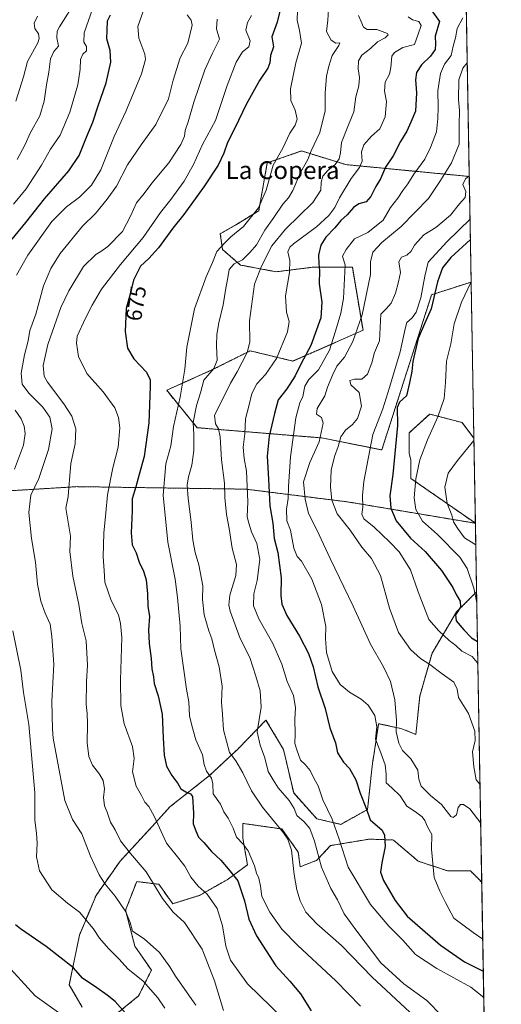
# Model space of a CAD drawing. Units: metres. Extents: x 617563 to 621012, y 4736374 to 4738746.
# Drawn here: x 620795 to 621012, y 4736880 to 4737323 of the extents above; entities that cross this region are included whole.
import ezdxf
from ezdxf.enums import TextEntityAlignment as Align

# ---------------------------------------------------------------- set-up
doc = ezdxf.new("R2010")
doc.units = ezdxf.units.M
doc.header["$MEASUREMENT"] = 0
doc.linetypes.add('TRAZOS', pattern=[0.75, 0.5, -0.25])
for name, color, linetype, lineweight in [('Arbolado forestal', 92, 'TRAZOS', 0), ('Arbolado forestal CxS', 92, 'Continuous', 0), ('Comarca CxS', 133, 'Continuous', 0), ('Comunidad Autónoma CxS', 142, 'Continuous', 0), ('Curva de nivel maestra', 36, 'Continuous', 30), ('Curva de nivel normal', 36, 'Continuous', 0), ('Matorral', 135, 'Continuous', 0), ('Matorral CxS', 135, 'Continuous', 0), ('Municipio CxS', 142, 'Continuous', 0), ('Provincia CxS', 1, 'Continuous', 0), ('Rótulo de curva de nivel directora', 19, 'Continuous', 0), ('Texto cartográfico', 19, 'Continuous', 0)]:
    doc.layers.add(name, color=color, linetype=linetype, lineweight=lineweight)
doc.styles.add('Arial', font='txt', dxfattribs={"height": 0.2})

# ---------------------------------------------------------------- blocks, each defined once
blk = doc.blocks.new('*U154')
at = {"layer": 'Arbolado forestal CxS', "color": 92, "linetype": 'Continuous', "lineweight": 0}
blk.add_polyline3d([(620823.12, 4736878.45, 646.78), (620817.31, 4736888.42, 647.87), (620821.88, 4736910.85, 653.25), (620829.35, 4736928.72, 657.81), (620840.16, 4736944.08, 663.03), (620854.69, 4736959.87, 669.13), (620862.59, 4736968.59, 672.05), (620880.45, 4736982.72, 679.71), (620893.33, 4736994.76, 686.47), (620905.79, 4737007.64, 691.11), (620913.68, 4736994.35, 693.19), (620918.25, 4736974.82, 691.67), (620928.63, 4736963.19, 692.26), (620939.43, 4736960.7, 695.84), (620951.48, 4736967.35, 699.94), (620953.56, 4736986.87, 702.36), (620954.08, 4736990.28, 703.01), (620954.32, 4736991.9, 703.38), (620956.46, 4737005.98, 705.19), (620966.43, 4737003.9, 710.84), (620973.25, 4737001.18, 711.51), (620974.97, 4737018.41, 712.46), (620980.49, 4737037.73, 715.93), (620991.52, 4737056.35, 724.55), (621000.55, 4737065.37, 730.59), (621000.55, 4737065.37, 730.59), (621002.84, 4736934.67, 707.21), (620997.73, 4736939.78, 707.1), (620987.49, 4736939.78, 706.27), (620974.32, 4736944.08, 703.08), (620963.11, 4736953.64, 700.46), (620952.31, 4736954.05, 698.77), (620934.86, 4736951.15, 692.89), (620928.63, 4736944.5, 689.52), (620921.15, 4736941.59, 685.85), (620920.32, 4736948.24, 686.18), (620912.85, 4736958.62, 685.03), (620895.4, 4736961.12, 680.82), (620895.4, 4736954.47, 680.26), (620897.48, 4736942.42, 678.23), (620888.34, 4736935.78, 673.64), (620875.88, 4736928.72, 668.87), (620863.83, 4736924.98, 665.53), (620857.6, 4736933.7, 665.45), (620847.63, 4736934.95, 663.08), (620842.65, 4736922.07, 659.88), (620846.8, 4736905.87, 658.37), (620854.28, 4736895.07, 657.26), (620848.46, 4736883.44, 652.5), (620839.32, 4736875.96, 649.29)], dxfattribs=at)
blk = doc.blocks.new('*U155')
at = {"layer": 'Matorral CxS', "color": 135, "linetype": 'Continuous', "lineweight": 0}
blk.add_polyline3d([(620991.24, 4737595.68, 686.48), (620997.27, 4737252.45, 714.97), (620997.24, 4737252.36, 714.97), (620941.75, 4737257.69, 691.76), (620921.76, 4737263.84, 682.99), (620906.38, 4737258.46, 678.98), (620902.53, 4737236.93, 680.55), (620892.54, 4737230.78, 678.21), (620885.25, 4737226.58, 677.93), (620886.25, 4737219.52, 680.98), (620894.31, 4737212.47, 685.89), (620910.42, 4737209.45, 692.67), (620926.53, 4737211.46, 698.16), (620944.66, 4737211.46, 705.96), (620949.44, 4737183.1, 710.87), (620917.91, 4737169.25, 697.62), (620898.69, 4737173.87, 690.11), (620881.77, 4737165.41, 684.98), (620861.12, 4737156.09, 677.13), (620874.85, 4737139.26, 685.97), (620930.99, 4737134.65, 710.38), (620957.9, 4737129.26, 722.37), (620980.3, 4737199.13, 723.65), (620998.07, 4737204.82, 730.08), (620998.1, 4737204.84, 730.09), (620999.34, 4737134.51, 734.78), (620994.05, 4737141.57, 733.27), (620979.43, 4737145.41, 728.59), (620970.21, 4737136.95, 727.03), (620970.21, 4737127.73, 727.43), (620970.97, 4737124.65, 727.74), (620970.97, 4737116.43, 728.78), (620999.98, 4737096.24, 736.73), (620942.45, 4737105.88, 717.4), (620896.73, 4737111.59, 694.44), (620820.82, 4737112.72, 665.84), (620771.48, 4737109.7, 647.03)], dxfattribs=at)
blk = doc.blocks.new('*U164')
at = {"layer": 'Curva de nivel normal', "color": 36, "linetype": 'Continuous', "lineweight": 0}
blk.add_polyline3d([(620996.37, 4737303.51, 710), (620994.3, 4737301.18, 710), (620992.51, 4737295.9, 710), (620992.4, 4737287.06, 710), (620992.84, 4737281.99, 710), (620992.71, 4737275.5, 710), (620992.66, 4737266.94, 710), (620989.23, 4737258.5, 710), (620984, 4737250.04, 710), (620978.94, 4737242.52, 710), (620966.6, 4737229.82, 710), (620957.94, 4737222.6, 710), (620953.81, 4737218.36, 710), (620952.76, 4737213.86, 710), (620952.79, 4737208.29, 710), (620949.09, 4737190.08, 710), (620944.82, 4737178.08, 710), (620941.12, 4737171.08, 710), (620937.74, 4737166.94, 710), (620935.92, 4737163.16, 710), (620933.43, 4737157.58, 710), (620932.2, 4737153.64, 710), (620928.85, 4737147.84, 710), (620928.55, 4737145.41, 710), (620930.81, 4737143.88, 710), (620931.47, 4737141.24, 710), (620929.75, 4737132.86, 710), (620925.54, 4737123.57, 710), (620922.71, 4737114.86, 710), (620923.47, 4737107.07, 710), (620924.89, 4737100.62, 710), (620928.64, 4737093.26, 710), (620934.68, 4737080.41, 710), (620945.03, 4737058.89, 710), (620952.78, 4737041.87, 710), (620958.69, 4737031.55, 710), (620961.82, 4737024.94, 710), (620963.69, 4737016.82, 710), (620964.46, 4737007.46, 710), (620964.43, 4737002.3, 710), (620965.53, 4736997.31, 710), (620967.25, 4736993.99, 710), (620970.91, 4736990.13, 710), (620974.05, 4736985.02, 710), (620974.56, 4736981, 710), (620975.64, 4736977.91, 710), (620979.81, 4736973.61, 710), (620984.82, 4736969.61, 710), (620988.94, 4736964.27, 710), (620990.03, 4736963.82, 710), (620991.55, 4736965.04, 710), (620992.2, 4736968.24, 710), (620993.25, 4736969.65, 710), (620994.68, 4736969.66, 710), (620997.56, 4736967.68, 710), (621002.38, 4736961.23, 710)], dxfattribs=at)
blk = doc.blocks.new('*U167')
at = {"layer": 'Curva de nivel normal', "color": 36, "linetype": 'Continuous', "lineweight": 0}
for points in [[(620814.51, 4736874.48, 645), (620801.96, 4736883.43, 645), (620787.76, 4736899.17, 645)], [(620792.26, 4737239.95, 645), (620797.93, 4737246.81, 645), (620804.83, 4737257.52, 645), (620808.8, 4737264.65, 645), (620813.18, 4737271, 645), (620817.58, 4737281.38, 645), (620821.08, 4737293.65, 645), (620822.22, 4737300.61, 645), (620822.29, 4737305.07, 645), (620823.42, 4737307.46, 645), (620825.07, 4737308.92, 645), (620825.08, 4737310.81, 645), (620823.82, 4737312.77, 645), (620823.99, 4737316.97, 645), (620827.95, 4737328.17, 645)]]:
    blk.add_polyline3d(points, dxfattribs=at)
blk = doc.blocks.new('*U173')
at = {"layer": 'Curva de nivel normal', "color": 36, "linetype": 'Continuous', "lineweight": 0}
blk.add_polyline3d([(620984.97, 4736874.53, 690), (620978.2, 4736881.42, 690), (620967.77, 4736888.86, 690), (620957.49, 4736898.4, 690), (620946.64, 4736912.62, 690), (620940.99, 4736920.44, 690), (620937.99, 4736926.76, 690), (620935.01, 4736931.85, 690), (620930.79, 4736941.41, 690), (620927.56, 4736953.16, 690), (620925.47, 4736958.8, 690), (620922.96, 4736961.86, 690), (620919.74, 4736964.74, 690), (620918.42, 4736967.9, 690), (620916.27, 4736971.41, 690), (620911.29, 4736977.1, 690), (620908.97, 4736980.77, 690), (620906.78, 4736984.56, 690), (620905.23, 4736990.6, 690), (620903.21, 4736996.4, 690), (620901.81, 4737002.4, 690), (620903.62, 4737013.42, 690), (620903.18, 4737020.8, 690), (620901.19, 4737027.36, 690), (620898.56, 4737035.85, 690), (620894.19, 4737044.35, 690), (620889.7, 4737056.69, 690), (620889.11, 4737059.41, 690), (620889.56, 4737063.8, 690), (620892.24, 4737072.76, 690), (620892.53, 4737077.68, 690), (620890.59, 4737085.06, 690), (620889.2, 4737093.83, 690), (620888.08, 4737100.22, 690), (620887.33, 4737107.81, 690), (620887.14, 4737114.24, 690), (620885.81, 4737124.81, 690), (620885.2, 4737135.17, 690), (620884.48, 4737138.76, 690), (620883.1, 4737141.07, 690), (620882.68, 4737144.9, 690), (620885.56, 4737150.74, 690), (620889.81, 4737159.25, 690), (620892.87, 4737164.42, 690), (620897.34, 4737173.08, 690), (620898.5, 4737177.82, 690), (620898.34, 4737187.34, 690), (620900.59, 4737203.82, 690), (620903.75, 4737212, 690), (620908.42, 4737221.08, 690), (620914.55, 4737228.66, 690), (620926.87, 4737240.66, 690), (620930.49, 4737246.27, 690), (620930.63, 4737249.78, 690), (620931.37, 4737252.57, 690), (620933.58, 4737255.1, 690), (620936.88, 4737257.8, 690), (620938.71, 4737260.35, 690), (620939.25, 4737263.02, 690), (620939.8, 4737267.73, 690), (620942.89, 4737275.68, 690), (620945.26, 4737281.41, 690), (620946.19, 4737288.19, 690), (620947.57, 4737293.15, 690), (620947.84, 4737296.86, 690), (620947.24, 4737300.76, 690), (620947.45, 4737304.43, 690), (620948.9, 4737306.98, 690), (620952.83, 4737310.04, 690), (620955.98, 4737312.94, 690), (620959.45, 4737314.84, 690), (620960.77, 4737316.11, 690), (620960.47, 4737316.79, 690), (620955.64, 4737318.48, 690), (620951.35, 4737318.54, 690), (620949.63, 4737319.59, 690), (620948.39, 4737322.49, 690), (620947.38, 4737324.76, 690)], dxfattribs=at)
blk = doc.blocks.new('*U174')
at = {"layer": 'Curva de nivel normal', "color": 36, "linetype": 'Continuous', "lineweight": 0}
for points in [[(620997.61, 4737233.13, 720), (620987.23, 4737223.08, 720), (620978.82, 4737213.75, 720), (620977.22, 4737207.42, 720), (620975.46, 4737197.71, 720), (620973.41, 4737191.24, 720), (620971.61, 4737188.71, 720), (620969.21, 4737186.66, 720), (620968.45, 4737183.71, 720), (620966.23, 4737173.42, 720), (620961.3, 4737157.41, 720), (620958.4, 4737147.7, 720), (620953.83, 4737136.27, 720), (620949.75, 4737115.07, 720), (620949.26, 4737108.8, 720), (620949.38, 4737103.54, 720), (620948.9, 4737100.36, 720), (620949.83, 4737098.3, 720), (620954.48, 4737094.47, 720), (620961.31, 4737087.82, 720), (620965.74, 4737083.38, 720), (620970.86, 4737075.28, 720), (620974.19, 4737065.44, 720), (620978.98, 4737052.92, 720), (620983.5, 4737047.75, 720), (620988.2, 4737043.45, 720), (620991.14, 4737041.21, 720), (620993.83, 4737038.66, 720), (620998.55, 4737036.22, 720), (621000.73, 4737033.57, 720), (621001.13, 4737032.51, 720)], [(621001.13, 4737032.51, 720)]]:
    blk.add_polyline3d(points, dxfattribs=at)
blk = doc.blocks.new('*U176')
at = {"layer": 'Curva de nivel normal', "color": 36, "linetype": 'Continuous', "lineweight": 0}
blk.add_polyline3d([(620934.29, 4737332.41, 685), (620933.64, 4737322.71, 685), (620933.01, 4737317.59, 685), (620935.09, 4737313.8, 685), (620937.28, 4737312.38, 685), (620938.96, 4737312.54, 685), (620938.56, 4737311.29, 685), (620935.55, 4737306.8, 685), (620934.12, 4737302, 685), (620933.02, 4737297.52, 685), (620932.44, 4737289.94, 685), (620932.46, 4737281.96, 685), (620930, 4737272.19, 685), (620926.05, 4737263.92, 685), (620924.58, 4737259.95, 685), (620921.34, 4737254.08, 685), (620917.92, 4737246.09, 685), (620915.99, 4737242.75, 685), (620913.38, 4737239.88, 685), (620909.34, 4737233.94, 685), (620905.26, 4737228.22, 685), (620901.53, 4737221.52, 685), (620898.67, 4737218.26, 685), (620895.2, 4737214.8, 685), (620891.5, 4737212.98, 685), (620889.16, 4737210.5, 685), (620888.67, 4737206.75, 685), (620887.72, 4737202.08, 685), (620886.52, 4737194.6, 685), (620884.63, 4737186.54, 685), (620883.74, 4737181.22, 685), (620883.55, 4737176.16, 685), (620883.89, 4737169.7, 685), (620882.35, 4737165.9, 685), (620877.89, 4737160.7, 685), (620876.31, 4737154.95, 685), (620874.55, 4737149.25, 685), (620873.03, 4737141.62, 685), (620873.28, 4737136.07, 685), (620873.36, 4737128.97, 685), (620872.44, 4737122.33, 685), (620870.88, 4737117.15, 685), (620870.38, 4737113.45, 685), (620870.74, 4737107.45, 685), (620872.16, 4737096.78, 685), (620872.83, 4737088.56, 685), (620873.88, 4737083.02, 685), (620875.65, 4737077.59, 685), (620877.44, 4737068.08, 685), (620877.3, 4737061.98, 685), (620878.03, 4737055.01, 685), (620880.03, 4737047.82, 685), (620881.42, 4737044.24, 685), (620882.65, 4737039.08, 685), (620884.78, 4737031.59, 685), (620886.15, 4737022.95, 685), (620885.72, 4737015.66, 685), (620886.24, 4737010.08, 685), (620886.75, 4737003.25, 685), (620889.38, 4736993.08, 685), (620892.17, 4736989.36, 685), (620895.43, 4736983.9, 685), (620899.24, 4736975.71, 685), (620904.22, 4736968.36, 685), (620913.71, 4736956.82, 685), (620915.61, 4736954.07, 685), (620917.24, 4736949.12, 685), (620918.41, 4736938.12, 685), (620919.63, 4736931.24, 685), (620921.12, 4736926.25, 685), (620923.66, 4736921.12, 685), (620928.71, 4736915.84, 685), (620939.74, 4736906.19, 685), (620953.51, 4736891.84, 685), (620970.48, 4736876.14, 685)], dxfattribs=at)
blk = doc.blocks.new('*U179')
at = {"layer": 'Curva de nivel normal', "color": 36, "linetype": 'Continuous', "lineweight": 0}
blk.add_polyline3d([(620803, 4737324.51, 635), (620801.56, 4737321.44, 635), (620801.78, 4737318.94, 635), (620803.5, 4737316.64, 635), (620803.8, 4737314.46, 635), (620803.1, 4737312.58, 635), (620798.47, 4737304.17, 635), (620796.71, 4737297.26, 635), (620793.3, 4737286.23, 635)], dxfattribs=at)
blk = doc.blocks.new('*U184')
at = {"layer": 'Curva de nivel normal', "color": 36, "linetype": 'Continuous', "lineweight": 0}
blk.add_polyline3d([(621003.76, 4736882.68, 695), (620997.9, 4736887.42, 695), (620982.65, 4736895.84, 695), (620973.11, 4736902.16, 695), (620967.35, 4736908.56, 695), (620961.03, 4736914.87, 695), (620952.84, 4736924.68, 695), (620942.76, 4736941.4, 695), (620938.74, 4736954.06, 695), (620935.55, 4736962.97, 695), (620931.37, 4736971.7, 695), (620929.31, 4736977.99, 695), (620927.46, 4736981.24, 695), (620925.65, 4736985, 695), (620923.35, 4736987.65, 695), (620921.31, 4736989.66, 695), (620919.68, 4736994.27, 695), (620918.81, 4736997.08, 695), (620918.88, 4737001.27, 695), (620918.7, 4737008.06, 695), (620919.12, 4737013.18, 695), (620918.14, 4737018.74, 695), (620915.38, 4737025, 695), (620912.88, 4737032.8, 695), (620908.95, 4737042.1, 695), (620902.58, 4737053.16, 695), (620900.23, 4737059.07, 695), (620900.26, 4737064.49, 695), (620901.76, 4737070.42, 695), (620902.96, 4737079.94, 695), (620901.72, 4737087.16, 695), (620899.34, 4737092.32, 695), (620898.13, 4737096.36, 695), (620897.36, 4737099.19, 695), (620897.64, 4737105.83, 695), (620897.01, 4737119.7, 695), (620896.05, 4737125.35, 695), (620895.55, 4737130.56, 695), (620896.29, 4737136.44, 695), (620896.59, 4737143.22, 695), (620898.13, 4737148.92, 695), (620899.44, 4737154.62, 695), (620901.63, 4737159.08, 695), (620905.58, 4737163.16, 695), (620910.56, 4737170.42, 695), (620915.4, 4737182.42, 695), (620916.25, 4737187.08, 695), (620915.05, 4737191.2, 695), (620914.62, 4737198.57, 695), (620916.33, 4737209.13, 695), (620916.56, 4737214.46, 695), (620915.69, 4737218.39, 695), (620916.45, 4737220.49, 695), (620918.24, 4737222.1, 695), (620928.48, 4737229.75, 695), (620934.11, 4737234.72, 695), (620936.77, 4737238.4, 695), (620938.89, 4737242.82, 695), (620944.08, 4737251.52, 695), (620947.83, 4737256.42, 695), (620948.99, 4737259.3, 695), (620948.8, 4737263.53, 695), (620949.82, 4737266.62, 695), (620953.27, 4737270.5, 695), (620957, 4737273.82, 695), (620959.4, 4737279.19, 695), (620960.01, 4737286.09, 695), (620959.06, 4737290.76, 695), (620959.45, 4737294.76, 695), (620961.3, 4737298.43, 695), (620961.89, 4737301.43, 695), (620962.38, 4737306.49, 695), (620963.59, 4737308.11, 695), (620967.32, 4737310.35, 695), (620972.62, 4737311.82, 695), (620974.28, 4737316.43, 695), (620975.67, 4737320.35, 695), (620974.48, 4737322.13, 695), (620971.66, 4737322.81, 695), (620969.69, 4737324.18, 695)], dxfattribs=at)
blk = doc.blocks.new('*U187')
at = {"layer": 'Curva de nivel normal', "color": 36, "linetype": 'Continuous', "lineweight": 0}
blk.add_polyline3d([(621003.29, 4736909.05, 705), (620999, 4736911.95, 705), (620990.34, 4736918.46, 705), (620986.5, 4736925.48, 705), (620984.03, 4736930.6, 705), (620981.43, 4736936.84, 705), (620980.32, 4736949.47, 705), (620980.37, 4736956.16, 705), (620978.52, 4736959.65, 705), (620977.27, 4736962.42, 705), (620976, 4736964.07, 705), (620973.06, 4736966.3, 705), (620969.21, 4736968.95, 705), (620966.13, 4736973.59, 705), (620962.39, 4736977.19, 705), (620959.86, 4736979.34, 705), (620959.85, 4736983.24, 705), (620959.34, 4736987.52, 705), (620957.06, 4736994.06, 705), (620955.02, 4736999.06, 705), (620955.62, 4737004.56, 705), (620954.78, 4737009.75, 705), (620951.8, 4737014.42, 705), (620948.64, 4737017.1, 705), (620943.32, 4737020.18, 705), (620939.22, 4737023.64, 705), (620935.6, 4737029.58, 705), (620933.04, 4737038.1, 705), (620932.5, 4737044.41, 705), (620932.66, 4737049.79, 705), (620930.7, 4737059.61, 705), (620926.47, 4737071.03, 705), (620921.81, 4737079.2, 705), (620919.81, 4737081.29, 705), (620918.27, 4737085.08, 705), (620916.86, 4737093.08, 705), (620915.2, 4737097.37, 705), (620915.03, 4737102.55, 705), (620915.84, 4737107.39, 705), (620915.87, 4737112.81, 705), (620916.83, 4737126.14, 705), (620919.2, 4737143.74, 705), (620920.98, 4737150.41, 705), (620922.39, 4737153.37, 705), (620923.33, 4737157.94, 705), (620925.03, 4737160.94, 705), (620929.4, 4737165.28, 705), (620934.34, 4737174.11, 705), (620937.08, 4737182.79, 705), (620939.49, 4737190.77, 705), (620940.66, 4737197.5, 705), (620941.48, 4737212.45, 705), (620940.15, 4737216.54, 705), (620941.85, 4737219.53, 705), (620945.66, 4737224.32, 705), (620951.66, 4737227.09, 705), (620958.51, 4737232.65, 705), (620961.79, 4737238.42, 705), (620965.12, 4737242.64, 705), (620967.39, 4737245.99, 705), (620969.61, 4737248.98, 705), (620972.3, 4737253.42, 705), (620977.3, 4737260.08, 705), (620979.82, 4737265.42, 705), (620982.48, 4737272.42, 705), (620983.04, 4737278.45, 705), (620983.22, 4737283.53, 705), (620983.11, 4737290.96, 705), (620984.28, 4737298.79, 705), (620986.12, 4737302.94, 705), (620989.1, 4737306.84, 705), (620990.01, 4737311.08, 705), (620991.02, 4737314.84, 705), (620991.86, 4737319.01, 705), (620994.33, 4737323.75, 705)], dxfattribs=at)
blk = doc.blocks.new('*U188')
at = {"layer": 'Curva de nivel normal', "color": 36, "linetype": 'Continuous', "lineweight": 0}
blk.add_polyline3d([(620913.41, 4736873.48, 670), (620897.54, 4736888.96, 670), (620889.79, 4736899.61, 670), (620887.72, 4736905.89, 670), (620886.21, 4736915.08, 670), (620883.77, 4736922.81, 670), (620879.41, 4736929.34, 670), (620875.29, 4736932.91, 670), (620871.92, 4736936.98, 670), (620869.36, 4736941.8, 670), (620866.62, 4736945.3, 670), (620861.06, 4736952.28, 670), (620855.5, 4736964.39, 670), (620853.12, 4736968.77, 670), (620851.24, 4736970.73, 670), (620849.74, 4736973.63, 670), (620847.37, 4736977.88, 670), (620845.77, 4736984.4, 670), (620846.53, 4736990.27, 670), (620845.8, 4736995.67, 670), (620842.07, 4737005.88, 670), (620840.5, 4737014.16, 670), (620840.38, 4737025.58, 670), (620840.98, 4737044.74, 670), (620840.39, 4737051.07, 670), (620839.38, 4737055.07, 670), (620836.22, 4737061.41, 670), (620833.3, 4737069.74, 670), (620832.96, 4737074.92, 670), (620832.58, 4737081.07, 670), (620832.92, 4737091.73, 670), (620833.81, 4737100.96, 670), (620834.5, 4737109.04, 670), (620836.83, 4737121.22, 670), (620839.26, 4737130.47, 670), (620840.07, 4737139.24, 670), (620839.44, 4737143.92, 670), (620837.77, 4737148.19, 670), (620832.57, 4737155.39, 670), (620825.23, 4737163.72, 670), (620821.49, 4737171.26, 670), (620820.51, 4737177.34, 670), (620820.81, 4737180.46, 670), (620824.65, 4737188.53, 670), (620827.54, 4737194.41, 670), (620831.85, 4737201.65, 670), (620840.42, 4737212.75, 670), (620850.59, 4737224.95, 670), (620858.39, 4737236.2, 670), (620862.97, 4737241.95, 670), (620868.92, 4737250.18, 670), (620873.21, 4737257.8, 670), (620877.24, 4737266.73, 670), (620883.03, 4737277.61, 670), (620888.27, 4737293.31, 670), (620892.34, 4737303.76, 670), (620895.26, 4737308.43, 670), (620898.07, 4737310.76, 670), (620898.71, 4737313.43, 670), (620896.73, 4737318.25, 670), (620897.46, 4737321.73, 670), (620899.24, 4737324.86, 670)], dxfattribs=at)
blk = doc.blocks.new('*U191')
at = {"layer": 'Curva de nivel normal', "color": 36, "linetype": 'Continuous', "lineweight": 0}
blk.add_polyline3d([(620997.26, 4737252.7, 715), (620995.62, 4737251.26, 715), (620994.28, 4737248.72, 715), (620995.64, 4737245.65, 715), (620995.4, 4737242.89, 715), (620992.78, 4737240.12, 715), (620988.74, 4737234.88, 715), (620982.17, 4737229.45, 715), (620976.75, 4737226.08, 715), (620972.67, 4737221.41, 715), (620971.06, 4737218.71, 715), (620969.17, 4737216.94, 715), (620966.8, 4737216.01, 715), (620965.5, 4737213.98, 715), (620966.25, 4737209.16, 715), (620965.37, 4737204.89, 715), (620964.08, 4737199.84, 715), (620962.06, 4737195.26, 715), (620959.9, 4737192.75, 715), (620957.52, 4737190.42, 715), (620956.92, 4737178.34, 715), (620954.65, 4737173.08, 715), (620953.4, 4737168.42, 715), (620951.46, 4737163.39, 715), (620948.96, 4737161.07, 715), (620945.57, 4737161.08, 715), (620943.46, 4737160.49, 715), (620944.02, 4737158.53, 715), (620947.73, 4737155.18, 715), (620948.82, 4737148.94, 715), (620946.93, 4737143.41, 715), (620944.73, 4737140.64, 715), (620941.57, 4737138.13, 715), (620939.45, 4737135.13, 715), (620938.22, 4737130.86, 715), (620936.63, 4737126.36, 715), (620935.17, 4737120.08, 715), (620934.76, 4737112.56, 715), (620935.45, 4737106.62, 715), (620937.89, 4737100.52, 715), (620943.68, 4737093.18, 715), (620948.96, 4737085.43, 715), (620953.23, 4737080.37, 715), (620957.35, 4737072.8, 715), (620961.31, 4737058.09, 715), (620965.48, 4737047.05, 715), (620970.81, 4737039.36, 715), (620975.24, 4737035.32, 715), (620979.53, 4737032.6, 715), (620984.98, 4737028.48, 715), (620990.34, 4737024.78, 715), (620991.79, 4737021.58, 715), (620992.41, 4737017.86, 715), (620996.86, 4737010.56, 715), (620999.78, 4737002.7, 715), (620999.96, 4736998.37, 715), (620998.75, 4736993.36, 715), (620999.24, 4736986.55, 715), (621000.36, 4736980.75, 715), (621002.07, 4736978.75, 715)], dxfattribs=at)
blk = doc.blocks.new('*U192')
at = {"layer": 'Curva de nivel normal', "color": 36, "linetype": 'Continuous', "lineweight": 0}
blk.add_polyline3d([(620793.81, 4737259.95, 640), (620797.52, 4737266.74, 640), (620799.77, 4737271.83, 640), (620804.02, 4737279.59, 640), (620806.01, 4737286.19, 640), (620806.99, 4737293.64, 640), (620808.17, 4737299.27, 640), (620808.85, 4737305.38, 640), (620810.36, 4737308.66, 640), (620812.5, 4737311.09, 640), (620811.68, 4737314.76, 640), (620811.81, 4737317.71, 640), (620812.84, 4737319.71, 640), (620820.92, 4737332.42, 640)], dxfattribs=at)
blk = doc.blocks.new('*U193')
at = {"layer": 'Curva de nivel normal', "color": 36, "linetype": 'Continuous', "lineweight": 0}
blk.add_polyline3d([(620998.1, 4737204.93, 730), (620993.7, 4737195.84, 730), (620990.45, 4737185.95, 730), (620988.95, 4737177.09, 730), (620986.94, 4737169.18, 730), (620986.61, 4737159.6, 730), (620985.94, 4737152.41, 730), (620983.17, 4737144.18, 730), (620978.38, 4737133.85, 730), (620975.06, 4737124.83, 730), (620973.27, 4737116.31, 730), (620972.52, 4737107.72, 730), (620973.15, 4737102.49, 730), (620976.25, 4737097.14, 730), (620982.95, 4737091.17, 730), (620992.96, 4737080.96, 730), (620996.37, 4737075.85, 730), (620999.34, 4737066.97, 730), (621000.64, 4737060.46, 730)], dxfattribs=at)
blk = doc.blocks.new('*U196')
at = {"layer": 'Curva de nivel normal', "color": 36, "linetype": 'Continuous', "lineweight": 0}
for points in [[(620999.35, 4737133.44, 735), (620991.91, 4737124.44, 735), (620987.69, 4737118.74, 735), (620986.25, 4737112.43, 735), (620987.31, 4737105.2, 735), (620989.42, 4737099.89, 735), (620990.09, 4737096.86, 735), (620992.01, 4737093.96, 735), (620995.17, 4737089.62, 735), (621000.18, 4737086.48, 735)], [(621000.18, 4737086.48, 735)]]:
    blk.add_polyline3d(points, dxfattribs=at)
blk = doc.blocks.new('*U198')
at = {"layer": 'Curva de nivel normal', "color": 36, "linetype": 'Continuous', "lineweight": 0}
blk.add_polyline3d([(620948.34, 4736878.82, 680), (620937.28, 4736890.22, 680), (620920.1, 4736906.1, 680), (620912.94, 4736913.57, 680), (620907.6, 4736921.22, 680), (620903.93, 4736928.19, 680), (620903.3, 4736932.85, 680), (620902.63, 4736936.42, 680), (620901.47, 4736938.69, 680), (620900.61, 4736941.96, 680), (620897.74, 4736948.73, 680), (620895.59, 4736951.84, 680), (620892.47, 4736954.9, 680), (620891, 4736959.04, 680), (620888.74, 4736963.54, 680), (620886.9, 4736966.37, 680), (620885.34, 4736969.81, 680), (620882.01, 4736974.48, 680), (620881.82, 4736978.95, 680), (620881.32, 4736981.56, 680), (620879.06, 4736984.6, 680), (620878.05, 4736987.62, 680), (620877.26, 4736991.96, 680), (620874.3, 4736998.7, 680), (620872.45, 4737005.15, 680), (620871.38, 4737009.52, 680), (620871.09, 4737015.89, 680), (620870.1, 4737021.57, 680), (620867.5, 4737039.67, 680), (620867.23, 4737049.98, 680), (620866.02, 4737062.8, 680), (620865, 4737071.07, 680), (620861.71, 4737087.74, 680), (620859.59, 4737108.95, 680), (620860.75, 4737122.96, 680), (620863.05, 4737131.14, 680), (620864.25, 4737139.84, 680), (620867.25, 4737152.97, 680), (620869.22, 4737165.54, 680), (620870.22, 4737175.5, 680), (620873.69, 4737192.82, 680), (620878.84, 4737207.16, 680), (620881.78, 4737213.62, 680), (620883.73, 4737218.54, 680), (620887.3, 4737222.44, 680), (620890.04, 4737225.19, 680), (620895.66, 4737229.82, 680), (620902.37, 4737238.28, 680), (620905.87, 4737246.13, 680), (620909, 4737257.42, 680), (620913.3, 4737265.08, 680), (620916.47, 4737271.91, 680), (620918.95, 4737275.51, 680), (620919.87, 4737278.11, 680), (620918.95, 4737282.26, 680), (620916.91, 4737286.51, 680), (620916.77, 4737291.76, 680), (620919.21, 4737303.59, 680), (620921.76, 4737312.33, 680), (620920.84, 4737318.03, 680), (620919.89, 4737322.66, 680), (620920.01, 4737327.09, 680)], dxfattribs=at)
blk = doc.blocks.new('*U199')
at = {"layer": 'Curva de nivel normal', "color": 36, "linetype": 'Continuous', "lineweight": 0}
blk.add_polyline3d([(620883.83, 4737323.18, 665), (620883.56, 4737318.76, 665), (620884.91, 4737314.2, 665), (620881.72, 4737307.85, 665), (620878.24, 4737300.42, 665), (620873.3, 4737285.86, 665), (620870.74, 4737276.92, 665), (620869.45, 4737273, 665), (620869.18, 4737270.57, 665), (620867.47, 4737266.69, 665), (620862.04, 4737258.45, 665), (620854.51, 4737249.28, 665), (620850.97, 4737244.67, 665), (620847.58, 4737240.57, 665), (620844.84, 4737234.46, 665), (620841.31, 4737227.6, 665), (620834.58, 4737220.84, 665), (620831.51, 4737218.52, 665), (620829.26, 4737217.22, 665), (620823.71, 4737211.78, 665), (620817.05, 4737200.83, 665), (620813.53, 4737193.44, 665), (620807.62, 4737176.78, 665), (620805.54, 4737167.26, 665), (620806.08, 4737162.39, 665), (620807.44, 4737159.71, 665), (620814.79, 4737150.08, 665), (620818.5, 4737144.41, 665), (620820.23, 4737138.74, 665), (620819.89, 4737132.07, 665), (620818.03, 4737123.12, 665), (620817.43, 4737115.86, 665), (620817.04, 4737112.18, 665), (620816.88, 4737108.34, 665), (620815.83, 4737103.07, 665), (620817.86, 4737090.45, 665), (620817.59, 4737083.52, 665), (620818.92, 4737072.39, 665), (620821.54, 4737059.74, 665), (620822.97, 4737051.06, 665), (620824.88, 4737043.37, 665), (620825.54, 4737032.35, 665), (620825.08, 4737024.9, 665), (620824.83, 4737014.71, 665), (620825.31, 4737010.55, 665), (620825.53, 4737006, 665), (620825.38, 4736997.41, 665), (620826.03, 4736991.2, 665), (620827.73, 4736987.36, 665), (620830.92, 4736983.32, 665), (620832.53, 4736980.42, 665), (620833.17, 4736976.73, 665), (620832.73, 4736972.73, 665), (620833.13, 4736969.06, 665), (620834.37, 4736966.14, 665), (620835.88, 4736961.72, 665), (620837.92, 4736958.25, 665), (620840.31, 4736953.33, 665), (620844.81, 4736947.51, 665), (620851.96, 4736939.35, 665), (620859.25, 4736927.28, 665), (620864.01, 4736921.15, 665), (620869.11, 4736916.46, 665), (620877.1, 4736904.56, 665), (620882.68, 4736890.28, 665), (620886.74, 4736876.89, 665)], dxfattribs=at)
blk = doc.blocks.new('*U200')
at = {"layer": 'Curva de nivel maestra', "color": 36, "linetype": 'Continuous', "lineweight": 30}
for points in [[(620997.76, 4737224.04, 725), (620988.94, 4737215.84, 725), (620985.24, 4737211.22, 725), (620982.96, 4737204.86, 725), (620980.05, 4737192.75, 725), (620977.06, 4737186.08, 725), (620974.27, 4737179.42, 725), (620971.9, 4737169.08, 725), (620971.4, 4737164.58, 725), (620970.38, 4737159.41, 725), (620969, 4737153.59, 725), (620965.85, 4737150.82, 725), (620964.74, 4737148.43, 725), (620964.94, 4737140.28, 725), (620962.83, 4737118.23, 725), (620961.56, 4737108.61, 725), (620961.99, 4737102.98, 725), (620964.35, 4737097.34, 725), (620970.81, 4737089.52, 725), (620977.33, 4737083.49, 725), (620984.78, 4737075.02, 725), (620989.87, 4737067.36, 725), (620991.38, 4737064.18, 725), (620993.14, 4737061.16, 725), (620993.32, 4737058.44, 725), (620991.12, 4737055.07, 725), (620991.34, 4737052.37, 725), (620994.85, 4737048.26, 725), (620998.21, 4737044.59, 725), (621000.94, 4737043.07, 725)], [(621000.94, 4737043.07, 725)]]:
    blk.add_polyline3d(points, dxfattribs=at)
blk = doc.blocks.new('*U202')
at = {"layer": 'Curva de nivel maestra', "color": 36, "linetype": 'Continuous', "lineweight": 30}
blk.add_polyline3d([(620912.27, 4737327.97, 675), (620910.79, 4737321.78, 675), (620908.38, 4737315.3, 675), (620909.18, 4737310.76, 675), (620907.81, 4737306.84, 675), (620907.56, 4737303.54, 675), (620906.67, 4737301.05, 675), (620902.82, 4737295.52, 675), (620896.86, 4737284.79, 675), (620891.78, 4737274.06, 675), (620888.5, 4737267.71, 675), (620886.82, 4737262.84, 675), (620884.22, 4737257.5, 675), (620877.87, 4737247.71, 675), (620868.78, 4737235.17, 675), (620863.87, 4737229.1, 675), (620857.38, 4737220.17, 675), (620853.14, 4737215.42, 675), (620849.31, 4737211.91, 675), (620846.22, 4737205.61, 675), (620844.87, 4737199.96, 675), (620842.89, 4737192.95, 675), (620842.38, 4737182.5, 675), (620843.44, 4737175.14, 675), (620846.42, 4737170.34, 675), (620852.09, 4737164.3, 675), (620853.63, 4737160.85, 675), (620853.75, 4737157.88, 675), (620853.04, 4737141.41, 675), (620850.94, 4737126.27, 675), (620848.71, 4737118.19, 675), (620847.28, 4737112.6, 675), (620845.64, 4737107.2, 675), (620845.66, 4737101.84, 675), (620845.11, 4737091.87, 675), (620845.58, 4737086.49, 675), (620847.33, 4737082.9, 675), (620848.69, 4737078.76, 675), (620850.76, 4737074.73, 675), (620851.91, 4737070.73, 675), (620852.48, 4737064.45, 675), (620852.62, 4737058.97, 675), (620853.37, 4737054.3, 675), (620852.88, 4737048.27, 675), (620853.18, 4737042.12, 675), (620854.19, 4737035.35, 675), (620854.48, 4737030.76, 675), (620855.17, 4737027.15, 675), (620855.5, 4737024.03, 675), (620857.25, 4737018.62, 675), (620859.04, 4737010.24, 675), (620859.48, 4736999.61, 675), (620859.97, 4736991.84, 675), (620861.1, 4736986.82, 675), (620863.37, 4736982.66, 675), (620866.17, 4736979.04, 675), (620867.5, 4736976.74, 675), (620869.8, 4736975.27, 675), (620871.9, 4736974.41, 675), (620872.7, 4736973.17, 675), (620873.22, 4736965.78, 675), (620873.1, 4736960.92, 675), (620874.22, 4736957.77, 675), (620875.43, 4736954.9, 675), (620877.8, 4736952.54, 675), (620881.34, 4736948.53, 675), (620885.45, 4736944.52, 675), (620889.6, 4736939.74, 675), (620893.07, 4736935.21, 675), (620896.11, 4736926.24, 675), (620898.02, 4736918.02, 675), (620901.55, 4736910.52, 675), (620910.3, 4736897.06, 675), (620916.58, 4736890.07, 675), (620921.39, 4736884.4, 675), (620926.11, 4736876.74, 675)], dxfattribs=at)
blk = doc.blocks.new('*U204')
at = {"layer": 'Curva de nivel maestra', "color": 36, "linetype": 'Continuous', "lineweight": 30}
for points in [[(620843.59, 4736874.5, 650), (620837.92, 4736881.01, 650), (620834.35, 4736883.81, 650), (620829.75, 4736887.06, 650), (620823.2, 4736891.38, 650), (620819.26, 4736896.08, 650), (620806.86, 4736905.71, 650), (620795.3, 4736913.64, 650), (620793.04, 4736915.53, 650)], [(620791.64, 4737224.08, 650), (620797.73, 4737231.57, 650), (620806.22, 4737242.35, 650), (620817.13, 4737254.9, 650), (620821.78, 4737261.75, 650), (620825.06, 4737270.08, 650), (620827.89, 4737276.84, 650), (620830.23, 4737284.09, 650), (620833.86, 4737294.51, 650), (620835.99, 4737303.76, 650), (620835.68, 4737309.09, 650), (620834.14, 4737314.31, 650), (620834.37, 4737318.3, 650), (620834.56, 4737322.38, 650), (620835.78, 4737325.18, 650)]]:
    blk.add_polyline3d(points, dxfattribs=at)
blk = doc.blocks.new('*U205')
at = {"layer": 'Curva de nivel maestra', "color": 36, "linetype": 'Continuous', "lineweight": 30}
blk.add_polyline3d([(620980.35, 4737326.86, 700), (620983.86, 4737322.09, 700), (620981.95, 4737315.59, 700), (620982.04, 4737311.92, 700), (620981.89, 4737309.55, 700), (620979.74, 4737306.53, 700), (620975.77, 4737302.6, 700), (620973.52, 4737299.15, 700), (620973.03, 4737295.81, 700), (620973.56, 4737290.01, 700), (620973.01, 4737281.76, 700), (620970.96, 4737276.76, 700), (620969.22, 4737272.76, 700), (620966.32, 4737268.15, 700), (620963.08, 4737261.66, 700), (620959.51, 4737256.48, 700), (620957.26, 4737251.37, 700), (620955.21, 4737247.9, 700), (620953.01, 4737243.34, 700), (620950.87, 4737240.88, 700), (620947.6, 4737240.02, 700), (620945.13, 4737238.43, 700), (620942.37, 4737235.12, 700), (620939.46, 4737232.56, 700), (620936.76, 4737229.25, 700), (620932.76, 4737225.05, 700), (620930.48, 4737221.47, 700), (620929.48, 4737216.93, 700), (620929.5, 4737213.08, 700), (620929.86, 4737210.08, 700), (620929.75, 4737204.08, 700), (620930.96, 4737195.75, 700), (620930.44, 4737188.75, 700), (620925.99, 4737176.28, 700), (620921.69, 4737168.24, 700), (620918.93, 4737162.68, 700), (620915.14, 4737156.72, 700), (620911.24, 4737151.86, 700), (620909.62, 4737145.62, 700), (620907.3, 4737135.41, 700), (620906.33, 4737126.41, 700), (620906.94, 4737116.07, 700), (620907.51, 4737104.05, 700), (620908.82, 4737096.33, 700), (620909.48, 4737089.39, 700), (620911.08, 4737083.07, 700), (620912.62, 4737071.74, 700), (620912.54, 4737063.65, 700), (620912.92, 4737059.88, 700), (620915.23, 4737054.69, 700), (620920.86, 4737045.34, 700), (620924.89, 4737037.68, 700), (620926.95, 4737031.58, 700), (620929.19, 4737022.67, 700), (620932.46, 4737012.89, 700), (620934.56, 4737004.08, 700), (620937, 4736997.46, 700), (620938.02, 4736992.82, 700), (620940.63, 4736988.7, 700), (620943.4, 4736985.78, 700), (620946.2, 4736980.74, 700), (620948.16, 4736974.66, 700), (620950.97, 4736967.46, 700), (620952.65, 4736962.7, 700), (620958.04, 4736958.06, 700), (620959.1, 4736955.86, 700), (620959.41, 4736950.73, 700), (620957.88, 4736943.4, 700), (620957.3, 4736939.13, 700), (620958.66, 4736935.48, 700), (620963.9, 4736926.35, 700), (620969.29, 4736919.41, 700), (620984.26, 4736906.3, 700), (620995.13, 4736898.73, 700), (621003.55, 4736894.57, 700)], dxfattribs=at)

msp = doc.modelspace()

# ---------------------------------------------------------------- linework, layer by layer
at = {"layer": 'Arbolado forestal', "color": 92, "linetype": 'TRAZOS', "lineweight": 0}
for points in [[(620998.1, 4737204.84, 730.09), (620998.07, 4737204.82, 730.08), (620980.3, 4737199.13, 723.65), (620957.9, 4737129.26, 722.37), (620930.99, 4737134.65, 710.38), (620874.85, 4737139.26, 685.97), (620861.12, 4737156.09, 677.13), (620881.77, 4737165.41, 684.98), (620898.69, 4737173.87, 690.11), (620917.91, 4737169.25, 697.62), (620949.44, 4737183.1, 710.87), (620944.66, 4737211.46, 705.96), (620926.53, 4737211.46, 698.16), (620910.42, 4737209.45, 692.67), (620894.31, 4737212.47, 685.89), (620886.25, 4737219.52, 680.98), (620885.25, 4737226.58, 677.93), (620892.54, 4737230.78, 678.21), (620902.53, 4737236.93, 680.55), (620906.38, 4737258.46, 678.98), (620921.76, 4737263.84, 682.99), (620941.75, 4737257.69, 691.76), (620997.24, 4737252.36, 714.97), (620997.27, 4737252.45, 714.97)], [(620997.27, 4737252.45, 714.97), (620998.1, 4737204.84, 730.09)], [(620999.34, 4737134.52, 734.78), (620994.05, 4737141.57, 733.27), (620979.43, 4737145.41, 728.59), (620970.21, 4737136.96, 727.03), (620970.21, 4737127.73, 727.43), (620970.97, 4737124.65, 727.74), (620970.97, 4737116.43, 728.78), (620999.98, 4737096.24, 736.73)], [(620999.34, 4737134.52, 734.78), (621000.01, 4737096.23, 736.73)], [(620999.98, 4737096.24, 736.73), (620942.45, 4737105.88, 717.4), (620896.72, 4737111.59, 694.44), (620820.82, 4737112.72, 665.84), (620771.48, 4737109.7, 647.03), (620735, 4737114.99, 632.1)], [(621000.01, 4737096.23, 736.73), (620999.98, 4737096.24, 736.73)], [(621000.01, 4737096.23, 736.73), (621000.55, 4737065.37, 730.59)], [(621000.55, 4737065.37, 730.59), (620991.52, 4737056.35, 724.55), (620980.49, 4737037.73, 715.93), (620974.97, 4737018.41, 712.46), (620973.24, 4737001.18, 711.51), (620966.43, 4737003.9, 710.84), (620956.46, 4737005.98, 705.19), (620954.32, 4736991.9, 703.38), (620954.08, 4736990.28, 703.01), (620953.56, 4736986.87, 702.36), (620951.48, 4736967.35, 699.94), (620939.43, 4736960.7, 695.84), (620928.63, 4736963.19, 692.26), (620918.25, 4736974.82, 691.67), (620913.68, 4736994.35, 693.18), (620905.79, 4737007.64, 691.11), (620893.33, 4736994.76, 686.47), (620880.45, 4736982.72, 679.71), (620862.59, 4736968.59, 672.05), (620854.69, 4736959.87, 669.13), (620840.15, 4736944.09, 663.03), (620829.35, 4736928.72, 657.81), (620821.88, 4736910.85, 653.25), (620817.31, 4736888.42, 647.87), (620823.12, 4736878.45, 646.78)], [(621000.55, 4737065.37, 730.59), (620991.52, 4737056.35, 724.55), (620980.49, 4737037.73, 715.93), (620974.97, 4737018.41, 712.46), (620973.24, 4737001.18, 711.51), (620966.43, 4737003.9, 710.84), (620956.46, 4737005.98, 705.19), (620954.32, 4736991.9, 703.38), (620954.08, 4736990.28, 703.01), (620953.56, 4736986.87, 702.36), (620951.48, 4736967.35, 699.94), (620939.43, 4736960.7, 695.84), (620928.63, 4736963.19, 692.26), (620918.25, 4736974.82, 691.67), (620913.68, 4736994.35, 693.18), (620905.79, 4737007.64, 691.11), (620893.33, 4736994.76, 686.47), (620880.45, 4736982.72, 679.71), (620862.59, 4736968.59, 672.05), (620854.69, 4736959.87, 669.13), (620840.15, 4736944.09, 663.03), (620829.35, 4736928.72, 657.81), (620821.88, 4736910.85, 653.25), (620817.31, 4736888.42, 647.87), (620823.12, 4736878.45, 646.78)], [(621000.55, 4737065.37, 730.59), (621002.84, 4736934.67, 707.21)], [(620839.32, 4736875.96, 649.29), (620848.46, 4736883.44, 652.5), (620854.28, 4736895.07, 657.26), (620846.8, 4736905.87, 658.37), (620842.65, 4736922.07, 659.88), (620847.63, 4736934.95, 663.08), (620857.6, 4736933.7, 665.45), (620863.83, 4736924.98, 665.53), (620875.88, 4736928.72, 668.87), (620888.34, 4736935.78, 673.64), (620897.48, 4736942.42, 678.23), (620895.4, 4736954.47, 680.26), (620895.4, 4736961.12, 680.82), (620912.85, 4736958.62, 685.03), (620920.32, 4736948.24, 686.18), (620921.15, 4736941.59, 685.85), (620928.63, 4736944.5, 689.52), (620934.86, 4736951.15, 692.9), (620952.31, 4736954.05, 698.77), (620963.11, 4736953.64, 700.46), (620974.32, 4736944.08, 703.08), (620987.49, 4736939.78, 706.27), (620997.73, 4736939.78, 707.1), (621002.84, 4736934.67, 707.21)], [(620839.32, 4736875.96, 649.29), (620848.46, 4736883.44, 652.5), (620854.28, 4736895.07, 657.26), (620846.8, 4736905.87, 658.37), (620842.65, 4736922.07, 659.88), (620847.63, 4736934.95, 663.08), (620857.6, 4736933.7, 665.45), (620863.83, 4736924.98, 665.53), (620875.88, 4736928.72, 668.87), (620888.34, 4736935.78, 673.64), (620897.48, 4736942.42, 678.23), (620895.4, 4736954.47, 680.26), (620895.4, 4736961.12, 680.82), (620912.85, 4736958.62, 685.03), (620920.32, 4736948.24, 686.18), (620921.15, 4736941.59, 685.85), (620928.63, 4736944.5, 689.52), (620934.86, 4736951.15, 692.9), (620952.31, 4736954.05, 698.77), (620963.11, 4736953.64, 700.46), (620974.32, 4736944.08, 703.08), (620987.49, 4736939.78, 706.27), (620997.73, 4736939.78, 707.1), (621002.84, 4736934.67, 707.21)], [(621002.84, 4736934.67, 707.21), (621004.05, 4736865.8, 690.01)]]:
    msp.add_polyline3d(points, dxfattribs=at)
at = {"layer": 'Arbolado forestal CxS', "color": 92, "linetype": 'Continuous', "lineweight": 0}
for points in [[(620997.27, 4737252.45, 714.97), (620998.1, 4737204.84, 730.09), (620998.07, 4737204.82, 730.08), (620980.3, 4737199.13, 723.65), (620957.9, 4737129.26, 722.37), (620930.99, 4737134.65, 710.38), (620874.85, 4737139.26, 685.97), (620861.12, 4737156.09, 677.13), (620881.77, 4737165.41, 684.98), (620898.69, 4737173.87, 690.11), (620917.91, 4737169.25, 697.62), (620949.44, 4737183.1, 710.87), (620944.66, 4737211.46, 705.96), (620926.53, 4737211.46, 698.16), (620910.42, 4737209.45, 692.67), (620894.31, 4737212.47, 685.89), (620886.25, 4737219.52, 680.98), (620885.25, 4737226.58, 677.93), (620892.54, 4737230.78, 678.21), (620902.53, 4737236.93, 680.55), (620906.38, 4737258.46, 678.98), (620921.76, 4737263.84, 682.99), (620941.75, 4737257.69, 691.76), (620997.24, 4737252.36, 714.97), (620997.27, 4737252.45, 714.97)], [(620999.34, 4737134.51, 734.78), (621000.01, 4737096.23, 736.73), (620999.98, 4737096.24, 736.73), (620970.97, 4737116.43, 728.78), (620970.97, 4737124.65, 727.74), (620970.21, 4737127.73, 727.43), (620970.21, 4737136.95, 727.03), (620979.43, 4737145.41, 728.59), (620994.05, 4737141.57, 733.27), (620999.34, 4737134.51, 734.78)]]:
    msp.add_polyline3d(points, close=True, dxfattribs=at)
for points in [[(620771.48, 4737109.7, 647.03), (620820.82, 4737112.72, 665.84), (620896.73, 4737111.59, 694.44), (620942.45, 4737105.88, 717.4), (620999.98, 4737096.24, 736.73), (621000.01, 4737096.23, 736.73), (621000.55, 4737065.37, 730.59), (620991.52, 4737056.35, 724.55), (620980.49, 4737037.73, 715.93), (620974.97, 4737018.41, 712.46), (620973.25, 4737001.18, 711.51), (620966.43, 4737003.9, 710.84), (620956.46, 4737005.98, 705.19), (620954.32, 4736991.9, 703.38), (620954.08, 4736990.28, 703.01), (620953.56, 4736986.87, 702.36), (620951.48, 4736967.35, 699.94), (620939.43, 4736960.7, 695.84), (620928.63, 4736963.19, 692.26), (620918.25, 4736974.82, 691.67), (620913.68, 4736994.35, 693.19), (620905.79, 4737007.64, 691.11), (620893.33, 4736994.76, 686.47), (620880.45, 4736982.72, 679.71), (620862.59, 4736968.59, 672.05), (620854.69, 4736959.87, 669.13), (620840.16, 4736944.08, 663.03), (620829.35, 4736928.72, 657.81), (620821.88, 4736910.85, 653.25), (620817.31, 4736888.42, 647.87), (620823.12, 4736878.45, 646.78)], [(620839.32, 4736875.96, 649.29), (620848.46, 4736883.44, 652.5), (620854.28, 4736895.07, 657.26), (620846.8, 4736905.87, 658.37), (620842.65, 4736922.07, 659.88), (620847.63, 4736934.95, 663.08), (620857.6, 4736933.7, 665.45), (620863.83, 4736924.98, 665.53), (620875.88, 4736928.72, 668.87), (620888.34, 4736935.78, 673.64), (620897.48, 4736942.42, 678.23), (620895.4, 4736954.47, 680.26), (620895.4, 4736961.12, 680.82), (620912.85, 4736958.62, 685.03), (620920.32, 4736948.24, 686.18), (620921.15, 4736941.59, 685.85), (620928.63, 4736944.5, 689.52), (620934.86, 4736951.15, 692.89), (620952.31, 4736954.05, 698.77), (620963.11, 4736953.64, 700.46), (620974.32, 4736944.08, 703.08), (620987.49, 4736939.78, 706.27), (620997.73, 4736939.78, 707.1), (621002.84, 4736934.67, 707.21), (621004.05, 4736865.8, 690.01)]]:
    msp.add_polyline3d(points, dxfattribs=at)
at = {"layer": 'Comarca CxS', "color": 133, "linetype": 'Continuous', "lineweight": 0}
for points in [[(621011.65, 4736432.87, 706.85), (617602.81, 4736373.89, 485.21), (617584.05, 4737474.29, 508.17), (617572.48, 4738153.02, 589.48), (617563.37, 4738687.25, 536.86), (617753.04, 4738690.53, 550.57), (620822.87, 4738743.68, 737.19), (620827.36, 4738743.75, 737.54), (620971.05, 4738746.24, 771.63), (620974.53, 4738548.2, 745.67), (621011.65, 4736432.87, 706.85)], [(621011.65, 4736432.87, 706.85), (617602.81, 4736373.89, 485.21), (617584.05, 4737474.29, 508.17), (617572.48, 4738153.02, 589.48), (617563.37, 4738687.25, 536.86), (617753.04, 4738690.53, 550.57), (620822.87, 4738743.67, 737.19), (620827.36, 4738743.75, 737.54), (620971.05, 4738746.24, 771.63), (620974.53, 4738548.2, 745.67), (621011.65, 4736432.87, 706.85)]]:
    msp.add_polyline3d(points, close=True, dxfattribs=at)
at = {"layer": 'Comunidad Autónoma CxS', "color": 142, "linetype": 'Continuous', "lineweight": 0}
msp.add_polyline3d([(618367.18, 4736387.12, 501.29), (617602.81, 4736373.89, 485.21), (617584.05, 4737474.29, 508.17), (617572.48, 4738153.02, 589.48), (617566.15, 4738524.16, 537.95), (617563.37, 4738687.25, 536.86), (617753.04, 4738690.53, 550.57), (620971.05, 4738746.24, 771.63), (621011.65, 4736432.87, 706.85), (618367.18, 4736387.12, 501.29)], close=True, dxfattribs=at)
msp.add_polyline3d([(618367.18, 4736387.12, 501.29), (617602.81, 4736373.89, 485.21), (617584.05, 4737474.29, 508.17), (617572.48, 4738153.02, 589.48), (617566.15, 4738524.16, 537.95), (617563.37, 4738687.25, 536.86), (617753.04, 4738690.53, 550.57), (620971.05, 4738746.24, 771.63), (621011.65, 4736432.87, 706.85), (618367.18, 4736387.12, 501.29)], close=True, dxfattribs=at)
at = {"layer": 'Curva de nivel normal', "color": 36, "linetype": 'Continuous', "lineweight": 0}
for points in [[(620850.89, 4737327.46, 655), (620848.12, 4737319.89, 655), (620848.58, 4737314.61, 655), (620851.3, 4737307.36, 655), (620851.54, 4737305.09, 655), (620849.84, 4737298.63, 655), (620842.82, 4737281.56, 655), (620837.49, 4737270.42, 655), (620831.43, 4737255.42, 655), (620827.31, 4737248.42, 655), (620821.89, 4737243.08, 655), (620815.99, 4737238.75, 655), (620809.48, 4737232.08, 655), (620798.63, 4737216.87, 655), (620793.61, 4737207.88, 655)], [(620870.38, 4737325.06, 660), (620872.12, 4737322.76, 660), (620872.59, 4737320.43, 660), (620870.66, 4737312.43, 660), (620867.19, 4737305.76, 660), (620864.06, 4737295.72, 660), (620862, 4737287.27, 660), (620856.28, 4737275.72, 660), (620849.58, 4737266.62, 660), (620843.49, 4737257.57, 660), (620838.57, 4737247.96, 660), (620834.33, 4737242.16, 660), (620829.15, 4737235.68, 660), (620823.32, 4737230.01, 660), (620813.2, 4737217.63, 660), (620808.94, 4737210.97, 660), (620805.78, 4737203.08, 660), (620802.2, 4737190.42, 660), (620799.54, 4737183.06, 660), (620798.77, 4737178.32, 660), (620797.18, 4737172.07, 660), (620795.69, 4737163.78, 660), (620796.1, 4737158.91, 660), (620799.14, 4737154.87, 660), (620805.4, 4737148.55, 660), (620808.58, 4737144.08, 660), (620809.55, 4737138.8, 660), (620807.99, 4737129.52, 660), (620803.57, 4737116.45, 660), (620800.03, 4737108.85, 660), (620799.14, 4737101.13, 660), (620800.32, 4737089.33, 660), (620802.08, 4737078.68, 660), (620803.06, 4737068.84, 660), (620804.46, 4737061.19, 660), (620806.47, 4737055.77, 660), (620808.73, 4737050.89, 660), (620809.44, 4737045.26, 660), (620810.33, 4737032.87, 660), (620809.42, 4737016.02, 660), (620809.76, 4737003.56, 660), (620810, 4736999.49, 660), (620815.26, 4736971.45, 660), (620818.7, 4736962.84, 660), (620823, 4736956.4, 660), (620826.84, 4736946.42, 660), (620830.79, 4736937.92, 660), (620833.42, 4736933.77, 660), (620838.02, 4736928.32, 660), (620842.7, 4736921.38, 660), (620844.73, 4736916.52, 660), (620845.8, 4736912.59, 660), (620850.97, 4736909.1, 660), (620857.86, 4736902.98, 660), (620862.55, 4736896.59, 660), (620865.11, 4736892.38, 660), (620874.19, 4736879.3, 660)], [(620792.94, 4737147.09, 655), (620795.61, 4737143.29, 655), (620797.06, 4737139.92, 655), (620797.48, 4737136.6, 655), (620796.7, 4737131.41, 655), (620792.65, 4737120.55, 655)], [(620791.91, 4737047.79, 655), (620795.45, 4737030.06, 655), (620796.69, 4737020.06, 655), (620799.11, 4737005.62, 655), (620801.76, 4736974.86, 655), (620801.81, 4736962.54, 655), (620802.6, 4736956.71, 655), (620802.93, 4736952.16, 655), (620802.53, 4736946.01, 655), (620803.9, 4736939.71, 655), (620809.4, 4736931.21, 655), (620816.47, 4736925.22, 655), (620821.9, 4736921.14, 655), (620828.11, 4736913.85, 655), (620830.9, 4736909.47, 655), (620834.88, 4736904.76, 655), (620839.8, 4736900.04, 655), (620843.66, 4736895.67, 655), (620850.47, 4736890.14, 655), (620857.18, 4736882.64, 655), (620860.25, 4736877.96, 655)]]:
    msp.add_polyline3d(points, dxfattribs=at)
at = {"layer": 'Matorral', "color": 135, "linetype": 'Continuous', "lineweight": 0}
for points in [[(620991.24, 4737595.68, 686.48), (620991.56, 4737577.79, 689.52), (620997.27, 4737252.45, 714.97)], [(620998.1, 4737204.84, 730.09), (620998.07, 4737204.82, 730.08), (620980.3, 4737199.13, 723.65), (620957.9, 4737129.26, 722.37), (620930.99, 4737134.65, 710.38), (620874.85, 4737139.26, 685.97), (620861.12, 4737156.09, 677.13), (620881.77, 4737165.41, 684.98), (620898.69, 4737173.87, 690.11), (620917.91, 4737169.25, 697.62), (620949.44, 4737183.1, 710.87), (620944.66, 4737211.46, 705.96), (620926.53, 4737211.46, 698.16), (620910.42, 4737209.45, 692.67), (620894.31, 4737212.47, 685.89), (620886.25, 4737219.52, 680.98), (620885.25, 4737226.58, 677.93), (620892.54, 4737230.78, 678.21), (620902.53, 4737236.93, 680.55), (620906.38, 4737258.46, 678.98), (620921.76, 4737263.84, 682.99), (620941.75, 4737257.69, 691.76), (620997.24, 4737252.36, 714.97), (620997.27, 4737252.45, 714.97)], [(620998.1, 4737204.84, 730.09), (620999.34, 4737134.52, 734.78)], [(620999.34, 4737134.52, 734.78), (620994.05, 4737141.57, 733.27), (620979.43, 4737145.41, 728.59), (620970.21, 4737136.96, 727.03), (620970.21, 4737127.73, 727.43), (620970.97, 4737124.65, 727.74), (620970.97, 4737116.43, 728.78), (620999.98, 4737096.24, 736.73)], [(620999.98, 4737096.24, 736.73), (620942.45, 4737105.88, 717.4), (620896.72, 4737111.59, 694.44), (620820.82, 4737112.72, 665.84), (620771.48, 4737109.7, 647.03), (620735, 4737114.99, 632.1)]]:
    msp.add_polyline3d(points, dxfattribs=at)
at = {"layer": 'Municipio CxS', "color": 142, "linetype": 'Continuous', "lineweight": 0}
msp.add_polyline3d([(617753.04, 4738690.53, 550.57), (620971.05, 4738746.24, 771.63), (621011.65, 4736432.87, 706.85), (617602.81, 4736373.89, 485.21)], dxfattribs=at)
msp.add_polyline3d([(617753.04, 4738690.53, 550.57), (620971.05, 4738746.24, 771.63), (621011.65, 4736432.87, 706.85), (617602.81, 4736373.89, 485.21)], dxfattribs=at)
at = {"layer": 'Provincia CxS', "color": 1, "linetype": 'Continuous', "lineweight": 0}
msp.add_polyline3d([(621011.65, 4736432.87, 706.85), (617602.81, 4736373.89, 485.21), (617563.37, 4738687.25, 536.86), (620971.05, 4738746.24, 771.63), (621011.65, 4736432.87, 706.85)], close=True, dxfattribs=at)
msp.add_polyline3d([(621011.65, 4736432.87, 706.85), (617602.81, 4736373.89, 485.21), (617563.37, 4738687.25, 536.86), (620971.05, 4738746.24, 771.63), (621011.65, 4736432.87, 706.85)], close=True, dxfattribs=at)

# ---------------------------------------------------------------- block references
at = {"layer": 'Arbolado forestal CxS', "color": 92, "linetype": 'Continuous', "lineweight": 0}
msp.add_blockref('*U154', (0, 0), dxfattribs=at)
at = {"layer": 'Curva de nivel maestra', "color": 36, "linetype": 'Continuous', "lineweight": 30}
for name in ['*U200', '*U205', '*U204', '*U202']:
    msp.add_blockref(name, (0, 0), dxfattribs=at)
at = {"layer": 'Curva de nivel normal', "color": 36, "linetype": 'Continuous', "lineweight": 0}
for name in ['*U191', '*U174', '*U193', '*U196', '*U173', '*U184', '*U187', '*U164', '*U192', '*U167', '*U188', '*U198', '*U176', '*U179', '*U199']:
    msp.add_blockref(name, (0, 0), dxfattribs=at)
at = {"layer": 'Matorral CxS', "color": 135, "linetype": 'Continuous', "lineweight": 0}
msp.add_blockref('*U155', (0, 0), dxfattribs=at)

# ---------------------------------------------------------------- texts
at = {"layer": 'Rótulo de curva de nivel directora', "color": 19, "linetype": 'Continuous', "lineweight": 0, "style": 'Arial'}
msp.add_text('675', height=7, rotation=80.8301, dxfattribs=at).set_placement((620847.34, 4737195.25), align=Align.MIDDLE_CENTER)
at = {"layer": 'Texto cartográfico', "color": 19, "linetype": 'Continuous', "lineweight": 0, "style": 'Arial'}
msp.add_text('La Copera', height=8, dxfattribs=at).set_placement((620913.27, 4737255.2), align=Align.MIDDLE_CENTER)

doc.saveas('drawing.dxf')
